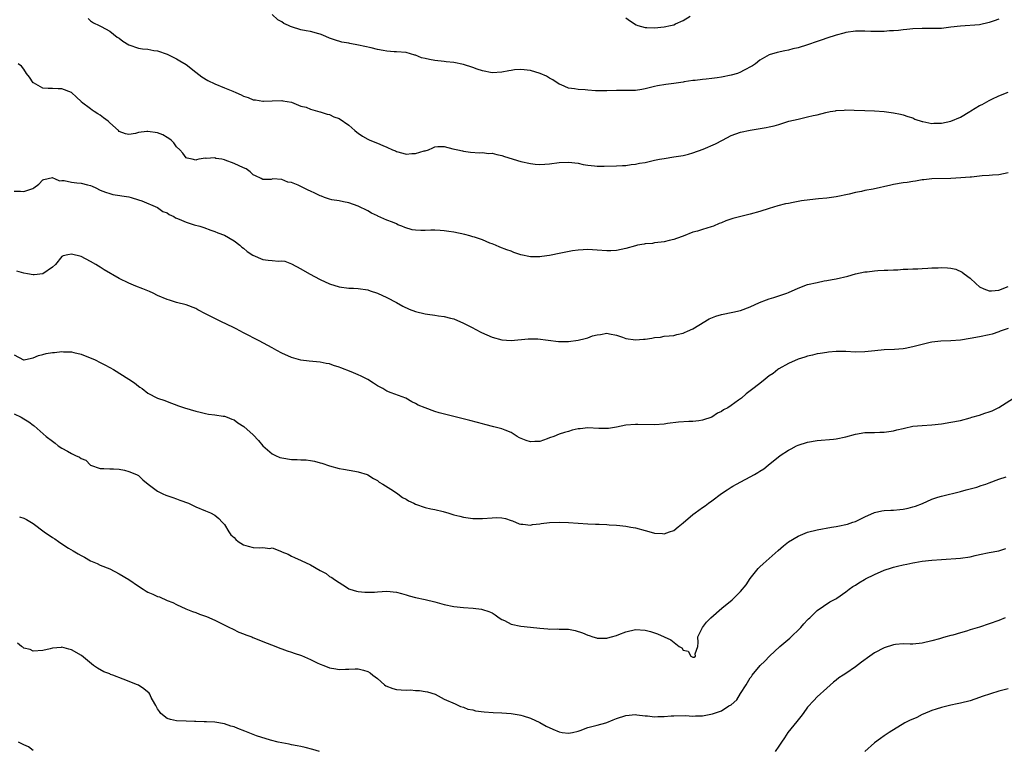
# Model space of a CAD drawing. Units: inches. Extents: x 2622000 to 2625000, y 1518000 to 1521000.
# Drawn here: x 2624318 to 2624524, y 1520191 to 1520344 of the extents above; entities that cross this region are included whole.
import ezdxf

# ---------------------------------------------------------------- set-up
doc = ezdxf.new("R2010")
doc.units = ezdxf.units.IN
doc.header["$MEASUREMENT"] = 0
doc.layers.add('LD26221518_10ft', color=103, linetype='Continuous')

msp = doc.modelspace()

# ---------------------------------------------------------------- linework, layer by layer
at = {"layer": 'LD26221518_10ft'}
for points, elevation in [([(2624332.5, 1520344.5), (2624333, 1520344.02), (2624333.59, 1520343.59), (2624334.79, 1520343), (2624334.92, 1520342.92), (2624335.18, 1520342.82), (2624337, 1520341.85), (2624338.57, 1520340.57), (2624339, 1520340.35), (2624339.75, 1520339.75), (2624341, 1520338.97), (2624343, 1520338.27), (2624343.87, 1520338.13), (2624345, 1520338.03), (2624346.23, 1520337.77), (2624347, 1520337.72), (2624349, 1520337.03), (2624351, 1520336.02), (2624351.65, 1520335.65), (2624353, 1520334.84), (2624355, 1520333.28), (2624356.25, 1520332.25), (2624357.49, 1520331.49), (2624359, 1520330.78), (2624361, 1520330), (2624362.75, 1520329.25), (2624363.41, 1520329), (2624364.51, 1520328.51), (2624365, 1520328.19), (2624365.94, 1520327.94), (2624367, 1520327.46), (2624367.47, 1520327.47), (2624369, 1520327.17), (2624369.2, 1520327.2), (2624371, 1520327.21), (2624373, 1520327.3), (2624373.21, 1520327.21), (2624375, 1520327), (2624377, 1520326.13), (2624378.11, 1520325.89), (2624379, 1520325.48), (2624380.92, 1520324.92), (2624381, 1520324.92), (2624382.46, 1520324.46), (2624383, 1520324.36), (2624383.91, 1520323.91), (2624385, 1520323.53), (2624387, 1520322.18), (2624388.28, 1520321), (2624388.67, 1520320.67), (2624389, 1520320.46), (2624389.85, 1520319.85), (2624391, 1520319.2), (2624391.45, 1520319), (2624393, 1520318.38), (2624394.13, 1520317.87), (2624395, 1520317.54), (2624396.19, 1520317), (2624396.76, 1520316.76), (2624397, 1520316.63), (2624398.32, 1520316.32), (2624399, 1520316.11), (2624400.2, 1520316.2), (2624401, 1520316.2), (2624402.75, 1520316.75), (2624403, 1520316.8), (2624403.68, 1520317), (2624404.62, 1520317.38), (2624405, 1520317.59), (2624405.65, 1520317.65), (2624407, 1520317.67), (2624408.78, 1520317.22), (2624409.85, 1520317), (2624410.77, 1520316.77), (2624411, 1520316.68), (2624412.48, 1520316.48), (2624414.35, 1520316.35), (2624415, 1520316.43), (2624416.25, 1520316.25), (2624417, 1520316.29), (2624417.98, 1520315.98), (2624419, 1520315.82), (2624419.58, 1520315.57), (2624423, 1520314.57), (2624425, 1520314.13), (2624425.99, 1520314.01), (2624427, 1520313.92), (2624428.05, 1520313.95), (2624429, 1520314.03), (2624431, 1520314.32), (2624433, 1520314.41), (2624435, 1520314.16), (2624436.06, 1520313.94), (2624437, 1520313.77), (2624438.39, 1520313.61), (2624439, 1520313.55), (2624440.44, 1520313.56), (2624443, 1520313.64), (2624444.26, 1520313.74), (2624445, 1520313.72), (2624446.08, 1520313.92), (2624447, 1520313.96), (2624447.83, 1520314.17), (2624449, 1520314.36), (2624451, 1520314.8), (2624452.03, 1520315), (2624453, 1520315.19), (2624455, 1520315.49), (2624457, 1520315.83), (2624458.1, 1520316.11), (2624459, 1520316.37), (2624461.16, 1520317.16), (2624463.74, 1520318.26), (2624465.19, 1520319), (2624467, 1520319.98), (2624469, 1520320.69), (2624471, 1520321.1), (2624472.65, 1520321.35), (2624474.36, 1520321.64), (2624475, 1520321.8), (2624475.98, 1520322.02), (2624477, 1520322.32), (2624479.11, 1520323), (2624481, 1520323.44), (2624483, 1520323.87), (2624484.15, 1520324.15), (2624485, 1520324.33), (2624486.82, 1520324.82), (2624487.7, 1520325), (2624488.82, 1520325.18), (2624489, 1520325.25), (2624490.68, 1520325.32), (2624491, 1520325.35), (2624492.72, 1520325.28), (2624495, 1520325.21), (2624497, 1520325.18), (2624499, 1520325.03), (2624501, 1520324.74), (2624502.43, 1520324.43), (2624503, 1520324.34), (2624503.96, 1520323.96), (2624505, 1520323.68), (2624505.43, 1520323.43), (2624507, 1520322.91), (2624507.09, 1520322.91), (2624509, 1520322.53), (2624509.41, 1520322.59), (2624511, 1520322.57), (2624513, 1520323), (2624515, 1520323.85), (2624516.93, 1520325), (2624517.16, 1520325.16), (2624519, 1520326.28), (2624519.51, 1520326.49), (2624521, 1520327.32), (2624521.57, 1520327.57), (2624523, 1520328.26), (2624524.96, 1520329.03)], 8450), ([(2624523, 1520344.37), (2624522.01, 1520344.01), (2624521, 1520343.61), (2624519, 1520343.18), (2624515, 1520342.9), (2624513, 1520342.64), (2624511.51, 1520342.49), (2624511, 1520342.42), (2624509, 1520342.37), (2624507, 1520342.37), (2624505, 1520342.3), (2624503.79, 1520342.21), (2624503, 1520342.13), (2624502, 1520342), (2624501, 1520341.92), (2624500.12, 1520341.88), (2624499, 1520341.76), (2624498.25, 1520341.75), (2624496.23, 1520341.77), (2624495, 1520341.84), (2624493, 1520341.8), (2624491, 1520341.53), (2624490.59, 1520341.41), (2624489, 1520341.02), (2624487, 1520340.33), (2624486.04, 1520340.04), (2624485, 1520339.65), (2624483.01, 1520338.99), (2624481, 1520338.36), (2624479.9, 1520338.1), (2624479, 1520337.86), (2624478.26, 1520337.74), (2624476.61, 1520337.39), (2624475, 1520336.9), (2624473, 1520335.77), (2624472.08, 1520335), (2624471.45, 1520334.55), (2624469.59, 1520333.59), (2624469, 1520333.25), (2624468.31, 1520333), (2624467, 1520332.59), (2624465, 1520332.2), (2624464.07, 1520332.07), (2624463, 1520331.95), (2624461.79, 1520331.79), (2624461, 1520331.74), (2624459.51, 1520331.51), (2624459, 1520331.49), (2624457.19, 1520331.19), (2624457, 1520331.17), (2624455, 1520330.88), (2624453.33, 1520330.67), (2624451.63, 1520330.37), (2624451, 1520330.24), (2624449, 1520329.74), (2624448.35, 1520329.65), (2624447, 1520329.42), (2624446.58, 1520329.42), (2624445, 1520329.4), (2624443, 1520329.41), (2624441, 1520329.32), (2624440.67, 1520329.33), (2624439, 1520329.32), (2624438.64, 1520329.36), (2624437, 1520329.45), (2624436.46, 1520329.54), (2624435, 1520329.6), (2624434.22, 1520329.78), (2624433, 1520329.9), (2624431.42, 1520330.58), (2624431, 1520330.74), (2624429.67, 1520331.67), (2624429, 1520332), (2624428.4, 1520332.4), (2624427.08, 1520333), (2624425, 1520333.59), (2624423, 1520333.82), (2624421.71, 1520333.71), (2624421, 1520333.61), (2624420.5, 1520333.5), (2624419, 1520333.24), (2624417, 1520333.11), (2624415, 1520333.5), (2624413.89, 1520333.89), (2624413, 1520334.24), (2624411, 1520334.87), (2624409, 1520335.24), (2624407.42, 1520335.42), (2624407, 1520335.45), (2624405, 1520335.69), (2624403.89, 1520335.89), (2624403, 1520336.13), (2624402.26, 1520336.26), (2624401, 1520336.79), (2624400.81, 1520336.81), (2624399, 1520337.33), (2624397, 1520337.5), (2624396.48, 1520337.52), (2624395, 1520337.65), (2624394.23, 1520337.77), (2624393, 1520338.01), (2624391.66, 1520338.34), (2624389.07, 1520338.93), (2624387.24, 1520339.24), (2624387, 1520339.3), (2624385.56, 1520339.56), (2624383.99, 1520339.99), (2624383, 1520340.36), (2624381.58, 1520341), (2624381, 1520341.22), (2624380.74, 1520341.26), (2624379, 1520341.78), (2624378.12, 1520341.88), (2624377, 1520342.14), (2624375, 1520342.72), (2624374.79, 1520342.79), (2624374.42, 1520343), (2624373.45, 1520343.45), (2624373, 1520343.75), (2624372.2, 1520344.2), (2624371, 1520345.32)], 8460), ([(2624445, 1520344.63), (2624445.92, 1520343.92), (2624447.14, 1520343.14), (2624447.5, 1520343), (2624449, 1520342.6), (2624449.39, 1520342.61), (2624451, 1520342.52), (2624453, 1520342.72), (2624454.33, 1520343), (2624455, 1520343.18), (2624455.35, 1520343.35), (2624457, 1520344.07), (2624458.47, 1520345)], 8470), ([(2624525, 1520312.16), (2624523, 1520311.73), (2624521.66, 1520311.66), (2624521, 1520311.58), (2624519.51, 1520311.51), (2624519, 1520311.44), (2624517.29, 1520311.29), (2624517, 1520311.25), (2624515.1, 1520311.1), (2624513, 1520310.98), (2624509, 1520310.92), (2624507.3, 1520310.7), (2624507, 1520310.69), (2624505.6, 1520310.4), (2624505, 1520310.35), (2624503.84, 1520310.16), (2624503, 1520310.07), (2624501, 1520309.72), (2624500.43, 1520309.57), (2624496.72, 1520308.72), (2624495, 1520308.44), (2624494.26, 1520308.26), (2624493, 1520308.07), (2624491.73, 1520307.73), (2624489, 1520307.15), (2624487, 1520306.89), (2624485.27, 1520306.73), (2624483.47, 1520306.53), (2624481.72, 1520306.28), (2624480.01, 1520305.99), (2624479, 1520305.76), (2624478.35, 1520305.65), (2624476.76, 1520305.24), (2624475, 1520304.72), (2624473, 1520304.1), (2624471, 1520303.52), (2624467.38, 1520302.62), (2624465.88, 1520302.12), (2624465, 1520301.73), (2624464.47, 1520301.53), (2624463.3, 1520301), (2624462.85, 1520300.85), (2624461, 1520300.32), (2624459.99, 1520299.99), (2624459, 1520299.73), (2624457, 1520298.94), (2624455.56, 1520298.44), (2624455, 1520298.18), (2624454.03, 1520297.97), (2624453, 1520297.72), (2624452.38, 1520297.62), (2624451, 1520297.51), (2624450.59, 1520297.41), (2624449, 1520297.29), (2624448.78, 1520297.22), (2624447.45, 1520297), (2624447, 1520296.91), (2624445, 1520296.34), (2624443, 1520295.88), (2624441.85, 1520295.85), (2624441, 1520295.81), (2624439, 1520296), (2624437, 1520296.11), (2624436.05, 1520296.05), (2624435, 1520295.97), (2624433.81, 1520295.81), (2624431.37, 1520295.37), (2624429, 1520294.88), (2624427.38, 1520294.62), (2624427, 1520294.57), (2624425, 1520294.6), (2624423.03, 1520295.03), (2624421.51, 1520295.51), (2624421, 1520295.74), (2624420.05, 1520296.05), (2624418.64, 1520296.64), (2624417.72, 1520297), (2624417, 1520297.3), (2624416.53, 1520297.47), (2624415, 1520298.13), (2624413.32, 1520298.68), (2624413, 1520298.8), (2624412.33, 1520299), (2624411.27, 1520299.27), (2624409, 1520299.74), (2624407.92, 1520299.92), (2624407, 1520300.05), (2624406.13, 1520300.13), (2624405, 1520300.16), (2624404.16, 1520300.16), (2624403, 1520300.12), (2624402.12, 1520300.12), (2624401, 1520300.18), (2624400.27, 1520300.27), (2624398.73, 1520300.73), (2624398.14, 1520301), (2624397.3, 1520301.3), (2624397, 1520301.46), (2624396.16, 1520301.84), (2624395, 1520302.29), (2624393.09, 1520303.09), (2624393, 1520303.15), (2624391.73, 1520303.73), (2624391, 1520304.19), (2624389, 1520305.21), (2624387, 1520305.92), (2624385.91, 1520306.09), (2624385, 1520306.28), (2624383.47, 1520306.53), (2624383, 1520306.65), (2624381.93, 1520307), (2624381.27, 1520307.27), (2624381, 1520307.33), (2624379.92, 1520307.92), (2624379, 1520308.31), (2624378.53, 1520308.53), (2624377, 1520309.31), (2624376.43, 1520309.57), (2624375, 1520310.16), (2624374.23, 1520310.23), (2624373, 1520310.74), (2624371.11, 1520310.89), (2624370.8, 1520310.8), (2624369, 1520310.79), (2624368.7, 1520311), (2624367.52, 1520311.52), (2624367, 1520311.78), (2624366.41, 1520312.41), (2624365.56, 1520313), (2624365, 1520313.23), (2624363, 1520314.13), (2624361.16, 1520314.84), (2624361, 1520314.89), (2624360.44, 1520315), (2624359.19, 1520315.19), (2624359, 1520315.29), (2624357.19, 1520315.19), (2624357, 1520315.25), (2624355.63, 1520315), (2624355.12, 1520314.88), (2624355, 1520314.81), (2624354.25, 1520315), (2624353.23, 1520315.23), (2624353, 1520315.32), (2624352.32, 1520316.32), (2624351.69, 1520317), (2624351, 1520317.6), (2624350.44, 1520318.44), (2624349.86, 1520319), (2624349.38, 1520319.38), (2624349, 1520319.58), (2624348.1, 1520320.1), (2624347, 1520320.53), (2624345, 1520320.83), (2624344.79, 1520320.79), (2624343, 1520320.58), (2624342.41, 1520320.41), (2624341, 1520320.19), (2624340.32, 1520320.32), (2624339, 1520320.81), (2624338.84, 1520321), (2624337, 1520322.63), (2624336.64, 1520323), (2624335.7, 1520323.7), (2624335, 1520324.21), (2624334.51, 1520324.51), (2624333.74, 1520325), (2624333.31, 1520325.31), (2624333, 1520325.59), (2624331.11, 1520327), (2624331, 1520327.13), (2624330.01, 1520328.01), (2624329, 1520328.99), (2624327, 1520329.77), (2624326.23, 1520329.77), (2624325, 1520329.81), (2624324.14, 1520329.86), (2624323, 1520329.89), (2624321.03, 1520331), (2624321, 1520331.03), (2624320.22, 1520332.22), (2624319.59, 1520333), (2624319, 1520333.87), (2624318.53, 1520334.53), (2624317.82, 1520335)], 8440), ([(2624317, 1520308.34), (2624318.31, 1520308.31), (2624319, 1520308.24), (2624320.91, 1520308.91), (2624321, 1520308.92), (2624321.14, 1520309), (2624322.18, 1520309.82), (2624323, 1520310.68), (2624323.2, 1520310.8), (2624325, 1520311.16), (2624325.09, 1520311.09), (2624325.41, 1520311), (2624326.52, 1520310.52), (2624327, 1520310.55), (2624327.44, 1520310.56), (2624329, 1520310.22), (2624330.09, 1520310.09), (2624331, 1520310.03), (2624332.36, 1520309.64), (2624333, 1520309.49), (2624333.35, 1520309.35), (2624334.08, 1520309), (2624335, 1520308.53), (2624336.1, 1520308.1), (2624337, 1520307.81), (2624337.66, 1520307.66), (2624341, 1520307.12), (2624341.46, 1520307), (2624343, 1520306.55), (2624343.68, 1520306.32), (2624347, 1520304.93), (2624348.09, 1520304.09), (2624349, 1520303.77), (2624349.44, 1520303.43), (2624350.44, 1520303), (2624350.77, 1520302.77), (2624351, 1520302.69), (2624351.52, 1520302.48), (2624353, 1520301.83), (2624354.69, 1520301.31), (2624355.87, 1520301), (2624356.71, 1520300.71), (2624358.15, 1520300.15), (2624359, 1520299.86), (2624359.58, 1520299.58), (2624361, 1520299.1), (2624363, 1520297.94), (2624364.23, 1520297), (2624364.64, 1520296.64), (2624365, 1520296.41), (2624365.72, 1520295.72), (2624366.93, 1520294.93), (2624369, 1520294.03), (2624370.11, 1520293.89), (2624371, 1520293.84), (2624372.29, 1520293.71), (2624373, 1520293.76), (2624373.66, 1520293.66), (2624375, 1520293.14), (2624377, 1520292.07), (2624378.77, 1520291), (2624381, 1520289.87), (2624383, 1520288.93), (2624385, 1520288.31), (2624387, 1520288.03), (2624388.01, 1520288.01), (2624389, 1520287.94), (2624391, 1520287.66), (2624391.47, 1520287.47), (2624393, 1520287.01), (2624395, 1520286.05), (2624396.96, 1520285.04), (2624398.29, 1520284.29), (2624399.66, 1520283.66), (2624401, 1520283.13), (2624403, 1520282.63), (2624403.45, 1520282.55), (2624405, 1520282.38), (2624405.79, 1520282.21), (2624407, 1520282.12), (2624408.28, 1520281.72), (2624409, 1520281.59), (2624411, 1520280.73), (2624412.12, 1520280.12), (2624413, 1520279.73), (2624413.46, 1520279.46), (2624414.77, 1520278.77), (2624417, 1520277.76), (2624419, 1520277.19), (2624421, 1520277.1), (2624424.57, 1520277.43), (2624426.59, 1520277.41), (2624430.89, 1520276.89), (2624433, 1520276.88), (2624435, 1520277.15), (2624436.5, 1520277.5), (2624437, 1520277.65), (2624438.02, 1520278.02), (2624439, 1520278.27), (2624439.7, 1520278.3), (2624441, 1520278.57), (2624441.57, 1520278.43), (2624443, 1520278.2), (2624444.25, 1520277.76), (2624445, 1520277.51), (2624447, 1520277.18), (2624448.68, 1520277.32), (2624449, 1520277.35), (2624450.43, 1520277.57), (2624451, 1520277.72), (2624452.22, 1520277.78), (2624453, 1520277.95), (2624454.04, 1520278.04), (2624455, 1520278.1), (2624455.65, 1520278.35), (2624457, 1520278.6), (2624457.25, 1520278.75), (2624457.85, 1520279), (2624459, 1520279.53), (2624460.27, 1520280.27), (2624462.41, 1520281.59), (2624463.84, 1520282.16), (2624465, 1520282.52), (2624467.35, 1520283), (2624469, 1520283.37), (2624471, 1520284.14), (2624472.96, 1520285.04), (2624474.39, 1520285.61), (2624475, 1520285.78), (2624475.92, 1520286.08), (2624477, 1520286.39), (2624478.67, 1520287), (2624479, 1520287.13), (2624481, 1520288.03), (2624483, 1520288.77), (2624485, 1520289.24), (2624486.47, 1520289.53), (2624487, 1520289.6), (2624488.17, 1520289.83), (2624489, 1520289.95), (2624491.45, 1520290.55), (2624493, 1520291), (2624495, 1520291.42), (2624495.46, 1520291.46), (2624497, 1520291.67), (2624497.69, 1520291.69), (2624499, 1520291.8), (2624499.8, 1520291.8), (2624501, 1520291.87), (2624501.88, 1520291.88), (2624503, 1520291.97), (2624504, 1520292), (2624505, 1520292.08), (2624506.1, 1520292.1), (2624507, 1520292.15), (2624508.19, 1520292.19), (2624509, 1520292.25), (2624510.31, 1520292.31), (2624511, 1520292.36), (2624512.31, 1520292.31), (2624513, 1520292.24), (2624514, 1520292), (2624515.38, 1520291.38), (2624515.78, 1520291), (2624517, 1520290.1), (2624518.19, 1520289), (2624519, 1520288.33), (2624519.89, 1520287.89), (2624521, 1520287.45), (2624521.46, 1520287.46), (2624523, 1520287.59), (2624525, 1520288.38)], 8430), ([(2624525, 1520279.55), (2624523.31, 1520279), (2624523, 1520278.88), (2624521.59, 1520278.41), (2624521, 1520278.24), (2624519, 1520277.82), (2624517, 1520277.47), (2624515, 1520277.16), (2624513, 1520277), (2624510.91, 1520276.91), (2624509, 1520276.69), (2624508.62, 1520276.62), (2624507, 1520276.23), (2624505, 1520275.72), (2624503.41, 1520275.41), (2624503, 1520275.35), (2624501.18, 1520275.18), (2624499, 1520275.1), (2624497.07, 1520274.93), (2624495, 1520274.67), (2624493, 1520274.62), (2624491, 1520274.74), (2624489, 1520274.77), (2624487.4, 1520274.6), (2624487, 1520274.58), (2624485.66, 1520274.34), (2624485, 1520274.26), (2624484, 1520274), (2624483, 1520273.81), (2624482.43, 1520273.57), (2624481, 1520273.14), (2624479, 1520272.22), (2624477, 1520271.13), (2624476.81, 1520271), (2624475.81, 1520270.19), (2624475, 1520269.65), (2624474.16, 1520269), (2624473, 1520268.05), (2624471.29, 1520266.71), (2624470.12, 1520265.88), (2624469.15, 1520265), (2624468.55, 1520264.55), (2624467, 1520263.44), (2624466.3, 1520263), (2624465.43, 1520262.57), (2624465, 1520262.19), (2624464.13, 1520261.87), (2624463, 1520261.05), (2624461, 1520260.39), (2624460.26, 1520260.26), (2624459, 1520260.13), (2624458.13, 1520260.13), (2624456, 1520260), (2624453.69, 1520259.69), (2624453, 1520259.57), (2624451, 1520259.4), (2624447.48, 1520259.48), (2624447, 1520259.51), (2624445, 1520259.31), (2624443, 1520258.9), (2624441.35, 1520258.65), (2624441, 1520258.62), (2624439.36, 1520258.64), (2624437, 1520258.75), (2624435.4, 1520258.6), (2624435, 1520258.54), (2624433.74, 1520258.26), (2624433, 1520258.05), (2624432.17, 1520257.83), (2624431, 1520257.46), (2624429.92, 1520257), (2624429, 1520256.67), (2624428.51, 1520256.51), (2624427, 1520255.95), (2624425.93, 1520255.93), (2624425, 1520255.88), (2624424.15, 1520256.15), (2624422.72, 1520256.72), (2624422.22, 1520257), (2624421, 1520257.79), (2624419.7, 1520258.3), (2624419, 1520258.6), (2624417.34, 1520259), (2624415.5, 1520259.5), (2624415, 1520259.6), (2624413.91, 1520259.91), (2624412.31, 1520260.31), (2624405.92, 1520261.92), (2624405, 1520262.23), (2624403, 1520262.97), (2624401.54, 1520263.54), (2624401, 1520263.88), (2624400.22, 1520264.22), (2624398.92, 1520265), (2624395.86, 1520266.14), (2624395, 1520266.49), (2624394.11, 1520267), (2624393, 1520267.61), (2624392.15, 1520268.15), (2624391, 1520268.92), (2624389.6, 1520269.6), (2624389, 1520269.88), (2624387.49, 1520270.51), (2624385.34, 1520271.34), (2624385, 1520271.5), (2624383.84, 1520271.84), (2624383, 1520272.15), (2624382.27, 1520272.27), (2624381, 1520272.53), (2624378.71, 1520272.71), (2624377, 1520272.92), (2624375, 1520273.52), (2624373, 1520274.44), (2624371.98, 1520275), (2624371, 1520275.5), (2624370.04, 1520276.04), (2624368.24, 1520277), (2624365, 1520278.67), (2624363.48, 1520279.48), (2624361, 1520280.71), (2624360.79, 1520280.79), (2624359, 1520281.66), (2624357.6, 1520282.4), (2624357, 1520282.67), (2624355.46, 1520283.46), (2624355, 1520283.75), (2624353, 1520284.53), (2624351, 1520285.05), (2624349.48, 1520285.48), (2624349, 1520285.63), (2624347, 1520286.52), (2624346.05, 1520287), (2624345.32, 1520287.32), (2624345, 1520287.44), (2624343.89, 1520287.89), (2624342.43, 1520288.43), (2624341, 1520289.04), (2624339, 1520290.04), (2624335.86, 1520291.86), (2624335, 1520292.42), (2624334.63, 1520292.63), (2624334.06, 1520293), (2624333, 1520293.62), (2624331, 1520294.64), (2624329, 1520295.16), (2624328.21, 1520295), (2624327.22, 1520294.78), (2624327, 1520294.66), (2624325.65, 1520293), (2624325, 1520292.39), (2624323, 1520291), (2624321.17, 1520290.83), (2624321, 1520290.84), (2624319.79, 1520291), (2624319, 1520291.14), (2624317.56, 1520291.56)], 8420), ([(2624317, 1520274.09), (2624318.97, 1520273), (2624319, 1520272.99), (2624319.07, 1520273), (2624320.61, 1520273.39), (2624321, 1520273.45), (2624322.09, 1520273.91), (2624323, 1520274.16), (2624323.68, 1520274.32), (2624325, 1520274.57), (2624325.42, 1520274.58), (2624327, 1520274.75), (2624327.3, 1520274.7), (2624329, 1520274.68), (2624329.47, 1520274.53), (2624331, 1520274.19), (2624333.97, 1520273), (2624335, 1520272.48), (2624335.96, 1520271.96), (2624337, 1520271.43), (2624337.79, 1520271), (2624341.01, 1520269), (2624342.19, 1520268.19), (2624343, 1520267.49), (2624343.28, 1520267.28), (2624343.76, 1520267), (2624345, 1520266.07), (2624346.97, 1520265), (2624348.5, 1520264.5), (2624349, 1520264.3), (2624351.41, 1520263.41), (2624352.61, 1520263), (2624355, 1520262.29), (2624355.91, 1520262.09), (2624357, 1520261.8), (2624357.66, 1520261.66), (2624359, 1520261.52), (2624360.74, 1520261.26), (2624361, 1520261.2), (2624361.54, 1520261), (2624362.57, 1520260.57), (2624363, 1520260.44), (2624363.83, 1520259.83), (2624365.05, 1520259.05), (2624367, 1520257.32), (2624368.11, 1520256.11), (2624369.06, 1520255), (2624371, 1520253.37), (2624371.68, 1520253), (2624372.59, 1520252.59), (2624373, 1520252.47), (2624375, 1520252.16), (2624376.18, 1520252.18), (2624377, 1520252.08), (2624378.1, 1520252.1), (2624379, 1520251.92), (2624379.83, 1520251.83), (2624381, 1520251.47), (2624381.37, 1520251.37), (2624383, 1520250.82), (2624385, 1520250.28), (2624385.9, 1520250.1), (2624388.31, 1520249.69), (2624389, 1520249.59), (2624390.86, 1520249), (2624391, 1520248.95), (2624392.15, 1520248.15), (2624393, 1520247.75), (2624393.4, 1520247.4), (2624394.12, 1520247), (2624396.38, 1520245.62), (2624397.29, 1520245), (2624398.23, 1520244.23), (2624399, 1520243.86), (2624399.51, 1520243.51), (2624400.62, 1520243), (2624401, 1520242.8), (2624403, 1520242.11), (2624404.19, 1520241.81), (2624405, 1520241.7), (2624406.75, 1520241.25), (2624407, 1520241.23), (2624407.76, 1520241), (2624409, 1520240.58), (2624410.28, 1520240.28), (2624411, 1520240.07), (2624413, 1520239.81), (2624413.79, 1520239.79), (2624415, 1520239.82), (2624417, 1520239.96), (2624417.99, 1520239.99), (2624419, 1520239.93), (2624419.78, 1520239.78), (2624421, 1520239.38), (2624421.28, 1520239.28), (2624422.69, 1520238.69), (2624423, 1520238.59), (2624423.4, 1520238.6), (2624425, 1520238.43), (2624425.46, 1520238.54), (2624427, 1520238.71), (2624427.24, 1520238.76), (2624429, 1520238.94), (2624431, 1520239), (2624433, 1520238.96), (2624437, 1520238.71), (2624438.64, 1520238.64), (2624439.42, 1520238.58), (2624441, 1520238.53), (2624441.52, 1520238.48), (2624443, 1520238.4), (2624443.69, 1520238.31), (2624445, 1520238.18), (2624446.02, 1520238.02), (2624447, 1520237.84), (2624449, 1520237.31), (2624450.79, 1520236.79), (2624451, 1520236.74), (2624452.63, 1520236.63), (2624453, 1520236.62), (2624454.13, 1520237), (2624455, 1520237.32), (2624455.96, 1520238.04), (2624457, 1520238.86), (2624459, 1520240.62), (2624459.47, 1520241), (2624461, 1520242.1), (2624461.55, 1520242.45), (2624462.26, 1520243), (2624463, 1520243.53), (2624465, 1520245.03), (2624466.17, 1520245.83), (2624467, 1520246.38), (2624467.39, 1520246.6), (2624468.12, 1520247), (2624471.93, 1520249), (2624472.6, 1520249.4), (2624473, 1520249.73), (2624473.83, 1520250.17), (2624474.73, 1520251), (2624477.29, 1520253), (2624479, 1520254.09), (2624479.58, 1520254.42), (2624480.65, 1520255), (2624481, 1520255.15), (2624483, 1520255.78), (2624485, 1520256.14), (2624488.43, 1520256.43), (2624489, 1520256.46), (2624491, 1520256.87), (2624493, 1520257.45), (2624495, 1520257.79), (2624496.16, 1520257.84), (2624497, 1520257.84), (2624498.12, 1520257.88), (2624499, 1520257.86), (2624499.97, 1520258.03), (2624501, 1520258.13), (2624501.66, 1520258.34), (2624503, 1520258.66), (2624503.27, 1520258.73), (2624505, 1520259.11), (2624507, 1520259.28), (2624509, 1520259.38), (2624511, 1520259.64), (2624513, 1520259.98), (2624515, 1520260.35), (2624517, 1520260.86), (2624517.4, 1520261), (2624519, 1520261.46), (2624520.12, 1520261.87), (2624521, 1520262.12), (2624521.63, 1520262.37), (2624523, 1520263.04), (2624526.06, 1520265)], 8410), ([(2624317, 1520261.71), (2624318.44, 1520261), (2624319, 1520260.69), (2624320.05, 1520260.05), (2624321, 1520259.32), (2624321.19, 1520259.19), (2624323.69, 1520257), (2624325, 1520255.98), (2624325.57, 1520255.57), (2624326.23, 1520255), (2624327, 1520254.51), (2624328.13, 1520253.87), (2624329, 1520253.4), (2624329.81, 1520253), (2624330.64, 1520252.64), (2624331, 1520252.35), (2624331.98, 1520251.98), (2624333, 1520250.99), (2624335, 1520250.26), (2624335.73, 1520250.27), (2624337, 1520250.22), (2624337.78, 1520250.22), (2624339, 1520250.1), (2624340.1, 1520249.9), (2624341, 1520249.66), (2624342.58, 1520249), (2624343, 1520248.79), (2624343.91, 1520247.91), (2624345.04, 1520247), (2624347, 1520245.49), (2624348.13, 1520245), (2624348.7, 1520244.7), (2624350.17, 1520244.17), (2624351, 1520243.9), (2624351.65, 1520243.65), (2624353.45, 1520243), (2624355, 1520242.22), (2624357, 1520241.41), (2624358.1, 1520241), (2624359, 1520240.53), (2624359.81, 1520239.81), (2624360.55, 1520239), (2624361, 1520238.54), (2624361.94, 1520237), (2624362.36, 1520236.36), (2624363, 1520235.82), (2624363.38, 1520235.38), (2624363.89, 1520235), (2624365, 1520234.27), (2624365.98, 1520234.02), (2624367, 1520233.73), (2624368.37, 1520233.63), (2624369, 1520233.74), (2624370.47, 1520233.53), (2624371, 1520233.66), (2624372.9, 1520232.9), (2624373, 1520232.84), (2624374.3, 1520232.3), (2624375, 1520231.92), (2624375.67, 1520231.67), (2624377.03, 1520231), (2624379, 1520230.13), (2624381, 1520228.88), (2624382.26, 1520228.26), (2624383, 1520227.67), (2624383.47, 1520227.47), (2624384.04, 1520227), (2624386.74, 1520225.26), (2624387, 1520225.11), (2624387.25, 1520225), (2624388.6, 1520224.6), (2624389, 1520224.5), (2624390.36, 1520224.36), (2624391, 1520224.35), (2624392.4, 1520224.4), (2624393, 1520224.46), (2624395, 1520224.61), (2624397, 1520224.41), (2624398.07, 1520224.07), (2624399, 1520223.81), (2624399.62, 1520223.62), (2624401, 1520223.26), (2624403, 1520222.87), (2624405, 1520222.36), (2624407, 1520221.77), (2624409, 1520221.36), (2624411, 1520221.17), (2624413.04, 1520221.04), (2624414.8, 1520220.8), (2624415, 1520220.75), (2624416.34, 1520220.34), (2624417, 1520220.03), (2624417.65, 1520219.65), (2624418.5, 1520219), (2624419, 1520218.69), (2624419.56, 1520218.44), (2624421, 1520217.71), (2624423, 1520217.28), (2624425, 1520217.07), (2624427, 1520216.84), (2624428.69, 1520216.69), (2624429, 1520216.65), (2624430.67, 1520216.67), (2624431, 1520216.63), (2624432.66, 1520216.66), (2624433, 1520216.61), (2624434.38, 1520216.38), (2624435.89, 1520215.89), (2624437, 1520215.36), (2624437.28, 1520215.28), (2624438.06, 1520215), (2624438.81, 1520214.81), (2624439, 1520214.74), (2624441, 1520214.72), (2624441.21, 1520214.79), (2624442, 1520215), (2624443, 1520215.32), (2624443.49, 1520215.49), (2624445, 1520216.1), (2624447, 1520216.54), (2624449, 1520216.41), (2624450.12, 1520216.12), (2624451.63, 1520215.63), (2624454.4, 1520214.4), (2624456.15, 1520213), (2624456.69, 1520212.69), (2624457, 1520212.26), (2624458.03, 1520212.03), (2624458.56, 1520211), (2624459, 1520210.74), (2624459.25, 1520210.75), (2624459.55, 1520211), (2624459.48, 1520211.48), (2624460.02, 1520213), (2624460.13, 1520213.87), (2624460.06, 1520215), (2624461, 1520217), (2624461.87, 1520218.13), (2624462.75, 1520219), (2624465.06, 1520221), (2624467.24, 1520222.76), (2624469, 1520224.5), (2624470.12, 1520225.88), (2624471, 1520227.24), (2624472.68, 1520229.32), (2624473, 1520229.68), (2624473.69, 1520230.31), (2624476.88, 1520233.12), (2624477.93, 1520234.07), (2624479, 1520234.94), (2624481, 1520236.1), (2624483, 1520236.92), (2624485, 1520237.43), (2624488.01, 1520237.99), (2624489, 1520238.13), (2624489.71, 1520238.29), (2624491, 1520238.54), (2624491.36, 1520238.64), (2624492.5, 1520239), (2624493, 1520239.18), (2624495, 1520240.16), (2624497, 1520241.06), (2624498.57, 1520241.43), (2624499, 1520241.45), (2624500.42, 1520241.58), (2624501, 1520241.55), (2624502.29, 1520241.71), (2624503, 1520241.76), (2624504.03, 1520241.97), (2624505, 1520242.21), (2624505.61, 1520242.39), (2624507.03, 1520242.97), (2624509, 1520243.87), (2624510.25, 1520244.25), (2624511, 1520244.5), (2624515, 1520245.46), (2624516.19, 1520245.81), (2624517, 1520246.01), (2624518.39, 1520246.39), (2624519.32, 1520246.68), (2624520.29, 1520247), (2624521, 1520247.25), (2624523, 1520248.02), (2624524.52, 1520248.52)], 8400), ([(2624318.15, 1520240.15), (2624319, 1520239.88), (2624319.58, 1520239.58), (2624321, 1520238.75), (2624323.26, 1520237), (2624325, 1520235.79), (2624325.53, 1520235.53), (2624326.28, 1520235), (2624327, 1520234.52), (2624328.38, 1520233.62), (2624329.36, 1520233), (2624330.42, 1520232.42), (2624331, 1520232.04), (2624331.69, 1520231.69), (2624333, 1520230.92), (2624334.37, 1520230.37), (2624335, 1520230.06), (2624337, 1520229.24), (2624339, 1520228.25), (2624341, 1520227.02), (2624343, 1520225.65), (2624343.98, 1520225), (2624344.61, 1520224.61), (2624345, 1520224.4), (2624345.99, 1520223.99), (2624347, 1520223.47), (2624347.38, 1520223.38), (2624349, 1520222.65), (2624350.2, 1520222.2), (2624351, 1520221.77), (2624352.92, 1520220.92), (2624354.32, 1520220.32), (2624355, 1520220.12), (2624355.78, 1520219.78), (2624357, 1520219.37), (2624357.25, 1520219.25), (2624359, 1520218.51), (2624362.06, 1520217), (2624362.67, 1520216.67), (2624364.02, 1520216.02), (2624365, 1520215.65), (2624365.46, 1520215.46), (2624366.75, 1520215), (2624366.92, 1520214.92), (2624367.16, 1520214.84), (2624369, 1520214.08), (2624371.75, 1520213), (2624372.62, 1520212.62), (2624373, 1520212.51), (2624374.09, 1520212.09), (2624375, 1520211.84), (2624375.6, 1520211.6), (2624377.09, 1520211.09), (2624379, 1520210.31), (2624380.39, 1520209.61), (2624381, 1520209.33), (2624381.76, 1520209), (2624383, 1520208.51), (2624384.33, 1520208.33), (2624385, 1520208.2), (2624386.29, 1520208.29), (2624387, 1520208.27), (2624388.34, 1520208.34), (2624389, 1520208.3), (2624390.08, 1520208.08), (2624391, 1520207.8), (2624391.48, 1520207.48), (2624392.07, 1520207), (2624393, 1520206.33), (2624394.5, 1520205), (2624394.78, 1520204.78), (2624396.2, 1520204.2), (2624397, 1520204), (2624397.94, 1520203.94), (2624399, 1520203.85), (2624399.9, 1520203.9), (2624401, 1520203.82), (2624401.81, 1520203.81), (2624403, 1520203.58), (2624403.5, 1520203.5), (2624405.11, 1520203), (2624407, 1520202.01), (2624409.28, 1520201), (2624410.41, 1520200.41), (2624411, 1520200.29), (2624411.9, 1520199.9), (2624413, 1520199.71), (2624413.55, 1520199.55), (2624415.32, 1520199.32), (2624417.2, 1520199.2), (2624419, 1520199.12), (2624421, 1520198.99), (2624422.68, 1520198.68), (2624423, 1520198.64), (2624423.51, 1520198.49), (2624425, 1520197.98), (2624427, 1520197.07), (2624428.33, 1520196.33), (2624429.71, 1520195.71), (2624431, 1520195.12), (2624431.67, 1520195), (2624433, 1520194.83), (2624433.84, 1520195), (2624435, 1520195.3), (2624435.45, 1520195.45), (2624437, 1520196.04), (2624439, 1520196.53), (2624440.78, 1520197), (2624441, 1520197.07), (2624442.34, 1520197.66), (2624443, 1520197.9), (2624445, 1520198.56), (2624447, 1520198.74), (2624447.28, 1520198.72), (2624449, 1520198.52), (2624449.51, 1520198.49), (2624451, 1520198.31), (2624451.68, 1520198.32), (2624453, 1520198.32), (2624454.46, 1520198.46), (2624455, 1520198.49), (2624457.47, 1520198.53), (2624459, 1520198.4), (2624459.54, 1520198.46), (2624461, 1520198.49), (2624463.1, 1520198.9), (2624463.33, 1520199), (2624465, 1520199.55), (2624466.56, 1520200.56), (2624467, 1520200.8), (2624468.19, 1520201.81), (2624469, 1520203.19), (2624470.18, 1520205), (2624471, 1520206.44), (2624471.26, 1520206.74), (2624471.44, 1520207), (2624473.07, 1520209), (2624474.04, 1520209.96), (2624475.01, 1520211), (2624477.23, 1520213), (2624479.26, 1520214.74), (2624481.57, 1520217), (2624482.23, 1520217.77), (2624483, 1520218.58), (2624483.21, 1520218.79), (2624483.47, 1520219), (2624485, 1520220.51), (2624487.65, 1520222.35), (2624488.94, 1520223), (2624489.11, 1520223.11), (2624491, 1520224.44), (2624491.7, 1520225), (2624492.45, 1520225.55), (2624493, 1520225.85), (2624493.7, 1520226.3), (2624494.88, 1520227), (2624495.14, 1520227.14), (2624497, 1520228.1), (2624499, 1520228.99), (2624500.54, 1520229.46), (2624501, 1520229.62), (2624501.84, 1520229.84), (2624503, 1520230.11), (2624503.77, 1520230.23), (2624505, 1520230.52), (2624505.42, 1520230.58), (2624507, 1520230.84), (2624509, 1520231.05), (2624511, 1520231.22), (2624515, 1520231.5), (2624517, 1520231.81), (2624518.05, 1520232.05), (2624519, 1520232.28), (2624521, 1520232.69), (2624523, 1520233.03), (2624524.48, 1520233.52)], 8390), ([(2624524.31, 1520219), (2624523, 1520218.47), (2624521, 1520217.72), (2624518.95, 1520217.05), (2624517, 1520216.48), (2624516.23, 1520216.23), (2624515, 1520215.89), (2624513.39, 1520215.39), (2624513, 1520215.3), (2624511.96, 1520215), (2624511.2, 1520214.8), (2624510.62, 1520214.62), (2624509, 1520214.17), (2624507, 1520213.7), (2624505, 1520213.52), (2624504.5, 1520213.5), (2624503, 1520213.53), (2624501.39, 1520213.39), (2624501, 1520213.33), (2624499, 1520212.7), (2624497, 1520211.65), (2624496.02, 1520211), (2624494.26, 1520209.74), (2624493, 1520208.72), (2624491, 1520207.35), (2624490.42, 1520207), (2624489.57, 1520206.43), (2624489, 1520205.95), (2624488.46, 1520205.54), (2624487, 1520204.3), (2624485, 1520202.48), (2624484.29, 1520201.71), (2624483, 1520200.27), (2624482.11, 1520199), (2624481.62, 1520198.38), (2624481, 1520197.68), (2624480.72, 1520197.28), (2624478.9, 1520195), (2624478.14, 1520193.86), (2624477.54, 1520193), (2624477, 1520192.15), (2624476.21, 1520191)], 8380), ([(2624380.86, 1520191), (2624379.46, 1520191.46), (2624377.87, 1520191.87), (2624377, 1520192.04), (2624376.22, 1520192.22), (2624375, 1520192.45), (2624374.55, 1520192.55), (2624372.23, 1520193), (2624370.61, 1520193.4), (2624367.71, 1520194.29), (2624367, 1520194.56), (2624365.26, 1520195.26), (2624363.81, 1520195.81), (2624363, 1520196.18), (2624362.34, 1520196.34), (2624361, 1520196.8), (2624359, 1520197.13), (2624357.24, 1520197.24), (2624357, 1520197.25), (2624356.76, 1520197.24), (2624355, 1520197.31), (2624354.71, 1520197.29), (2624353, 1520197.34), (2624351, 1520197.42), (2624349.72, 1520197.72), (2624349, 1520197.96), (2624347.7, 1520199), (2624347.4, 1520199.4), (2624347, 1520199.97), (2624346.64, 1520200.64), (2624346.42, 1520201), (2624345.69, 1520202.31), (2624345.36, 1520203), (2624345.22, 1520203.22), (2624344.16, 1520204.16), (2624343, 1520204.9), (2624342.82, 1520205), (2624339.81, 1520206.19), (2624337.65, 1520207), (2624337.16, 1520207.16), (2624337, 1520207.25), (2624335.73, 1520207.73), (2624334.45, 1520208.45), (2624333.58, 1520209), (2624331.09, 1520211.09), (2624329, 1520212.32), (2624328.41, 1520212.41), (2624327, 1520212.84), (2624326.81, 1520212.81), (2624325, 1520212.68), (2624324.53, 1520212.53), (2624323, 1520212.17), (2624321, 1520212.01), (2624320.34, 1520212.34), (2624319, 1520212.67), (2624318.84, 1520212.84), (2624318.55, 1520213), (2624317.69, 1520213.69)], 8380), ([(2624525, 1520204.15), (2624523, 1520203.64), (2624519.5, 1520202.5), (2624519, 1520202.32), (2624518, 1520202), (2624517, 1520201.65), (2624515, 1520201.13), (2624514.28, 1520201), (2624513, 1520200.73), (2624511, 1520200.24), (2624509.89, 1520199.89), (2624509, 1520199.58), (2624507.19, 1520198.81), (2624507, 1520198.75), (2624505.83, 1520198.17), (2624505, 1520197.82), (2624504.45, 1520197.55), (2624503.35, 1520197), (2624500.06, 1520195), (2624499.43, 1520194.57), (2624499, 1520194.31), (2624498.28, 1520193.72), (2624497, 1520192.8), (2624494.97, 1520191)], 8370), ([(2624321, 1520191.26), (2624319.98, 1520191.98), (2624319, 1520192.44), (2624318.64, 1520192.64), (2624317.89, 1520193)], 8370)]:
    msp.add_lwpolyline(points, dxfattribs=dict(at, elevation=elevation))

doc.saveas('drawing.dxf')
